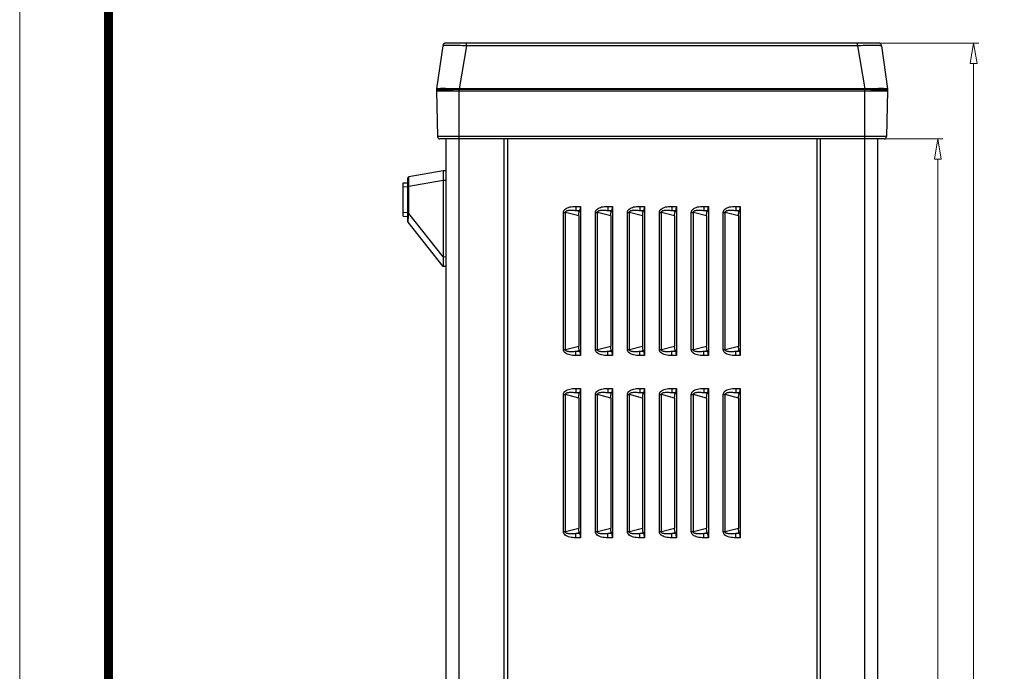
# Model space of a CAD drawing. Units: millimetres. Extents: x 13081 to 14693, y 2111 to 3231.
# Drawn here: x 13081 to 13389, y 2705 to 2909 of the extents above; entities that cross this region are included whole.
import ezdxf

# ---------------------------------------------------------------- set-up
doc = ezdxf.new("R2010")
doc.units = ezdxf.units.MM
doc.layers.add('02___PRT_ALL_AXES', color=7, linetype='Continuous')
doc.layers.add('dim', color=82, linetype='Continuous', lineweight=9)
doc.layers.add('from', color=7, linetype='Continuous', lineweight=13)
doc.styles.add('ROMAND', font='romand.shx', dxfattribs={"width": 0.75, "bigfont": 'gbcbig.shx'})
doc.dimstyles.new('YanXiu', dxfattribs={"dimtxt": 2.5, "dimasz": 2.2, "dimexe": 1, "dimexo": 0, "dimgap": 0.66, "dimtad": 0, "dimzin": 9, "dimdsep": 46, "dimtxsty": 'ROMAND', "dimblk": 'CLOSEDBLANK', "dimcen": 0, "dimclrd": 30, "dimclre": 30, "dimclrt": 7, "dimazin": 2, "dimtfac": 1, "dimtofl": 0, "dimtmove": 0, "dimatfit": 3, "dimldrblk": 'CLOSEDBLANK', "dimfxl": 0, "dimlwd": 5, "dimlwe": 5, "dimarcsym": 0})

# ---------------------------------------------------------------- blocks, each defined once
blk = doc.blocks.new('_ClosedBlank')
at = {"color": 0, "linetype": 'ByBlock', "lineweight": -2}
for p, q in [((-1, 0.167), (0, 0)), ((-1, 0.167), (-1, -0.167)), ((0, 0), (-1, -0.167))]:
    blk.add_line(p, q, dxfattribs=at)
blk = doc.blocks.new('*D18')
at = {"layer": 'Defpoints', "color": 0}
for p in [(13349.25, 2871.74), (13368.06, 2871.74), (13349.25, 2501.74)]:
    blk.add_point(p, dxfattribs=at)
at = {"layer": 'dim', "color": 30, "lineweight": 5}
for p, q in [((13349.25, 2871.74), (13369.66, 2871.74)), ((13368.06, 2865.34), (13368.06, 2696.06)), ((13368.06, 2508.14), (13368.06, 2677.43)), ((13349.25, 2501.74), (13369.66, 2501.74))]:
    blk.add_line(p, q, dxfattribs=at)
at = {"layer": 'dim', "color": 30, "lineweight": 5, "xscale": 6.4, "yscale": 6.4, "zscale": 6.4}
for p, rotation in [((13368.06, 2871.74), 90), ((13368.06, 2501.74), 270)]:
    blk.add_blockref('_ClosedBlank', p, dxfattribs=dict(at, rotation=rotation))
at = {"layer": 'dim', "color": 7, "insert": (13368.06, 2686.74), "char_height": 8, "attachment_point": 5, "rotation": 90, "style": 'ROMAND'}
blk.add_mtext('370', dxfattribs=at)
blk = doc.blocks.new('*D19')
at = {"layer": 'Defpoints', "color": 0}
for p in [(13349.4, 2901.74), (13379.26, 2901.74), (13349.4, 2471.74)]:
    blk.add_point(p, dxfattribs=at)
at = {"layer": 'dim', "color": 30, "lineweight": 5}
for p, q in [((13349.4, 2901.74), (13380.86, 2901.74)), ((13379.26, 2895.34), (13379.26, 2696.06)), ((13379.26, 2478.14), (13379.26, 2677.43)), ((13349.4, 2471.74), (13380.86, 2471.74))]:
    blk.add_line(p, q, dxfattribs=at)
at = {"layer": 'dim', "color": 30, "lineweight": 5, "xscale": 6.4, "yscale": 6.4, "zscale": 6.4}
for p, rotation in [((13379.26, 2901.74), 90), ((13379.26, 2471.74), 270)]:
    blk.add_blockref('_ClosedBlank', p, dxfattribs=dict(at, rotation=rotation))
at = {"layer": 'dim', "color": 7, "insert": (13379.26, 2686.74), "char_height": 8, "attachment_point": 5, "rotation": 90, "style": 'ROMAND'}
blk.add_mtext('430', dxfattribs=at)
blk = doc.blocks.new('*u43')
at = {"layer": 'from'}
blk.add_lwpolyline([(-1790.92, 0), (0, 0), (0, 1244.53), (-1790.92, 1244.53)], close=True, dxfattribs=at)
at = {"layer": 'from', "const_width": 3.09}
blk.add_lwpolyline([(-1760.05, 30.86), (-1760.05, 1213.66), (-30.86, 1213.66), (-30.86, 30.86), (-1760.05, 30.86)], dxfattribs=at)

msp = doc.modelspace()

# ---------------------------------------------------------------- linework, layer by layer
at = {"color": 7, "linetype": 'Continuous'}
for p, q in [((13213.106, 2900.882), (13211.208, 2887.377)), ((13349.401, 2901.743), (13214.097, 2901.743)), ((13217.993, 2900.929), (13217.876, 2900.93)), ((13220.58, 2900.882), (13218.262, 2887.377)), ((13220.58, 2900.882), (13220.58, 2901.743)), ((13342.918, 2900.882), (13220.58, 2900.882)), ((13342.918, 2900.882), (13342.918, 2901.743)), ((13342.918, 2900.882), (13345.235, 2887.377)), ((13350.391, 2900.882), (13352.289, 2887.377)), ((13211.19, 2887.22), (13211.149, 2886.743)), ((13345.249, 2887.22), (13218.249, 2887.22)), ((13218.249, 2871.743), (13218.249, 2887.22)), ((13345.235, 2887.377), (13218.262, 2887.377)), ((13345.249, 2887.22), (13345.235, 2887.377)), ((13345.249, 2871.743), (13345.249, 2887.22)), ((13352.307, 2887.22), (13352.349, 2886.743)), ((13211.149, 2886.743), (13352.349, 2886.743)), ((13211.149, 2886.743), (13211.524, 2872.425)), ((13352.349, 2886.743), (13351.974, 2872.425)), ((13351.974, 2872.425), (13211.524, 2872.425)), ((13351.274, 2871.743), (13212.223, 2871.743)), ((13202.249, 2845.804), (13202.249, 2859.534)), ((13213.249, 2861.726), (13202.497, 2859.83)), ((13214.249, 2861.743), (13213.249, 2861.726)), ((13200.749, 2857.926), (13202.249, 2858.005)), ((13200.749, 2847.56), (13200.749, 2857.926)), ((13200.749, 2856.728), (13202.249, 2856.807)), ((13202.249, 2856.834), (13202.523, 2856.834)), ((13213.249, 2858.726), (13202.523, 2856.834)), ((13202.523, 2848.353), (13202.523, 2856.834)), ((13214.249, 2858.743), (13213.249, 2858.726)), ((13213.249, 2858.726), (13213.249, 2831.76)), ((13200.749, 2848.758), (13202.249, 2848.679)), ((13200.749, 2847.56), (13202.249, 2847.481)), ((13202.249, 2848.353), (13202.523, 2848.353)), ((13213.249, 2834.76), (13202.523, 2848.353)), ((13213.249, 2831.76), (13202.313, 2845.618)), ((13214.249, 2834.743), (13213.249, 2834.76)), ((13214.249, 2831.743), (13213.249, 2831.76))]:
    msp.add_line(p, q, dxfattribs=at)
at = {"color": 3, "linetype": 'Continuous'}
for p, q in [((13214.249, 2501.743), (13214.249, 2871.743)), ((13218.249, 2501.743), (13218.249, 2871.743)), ((13232.249, 2871.743), (13232.249, 2501.743)), ((13330.153, 2871.743), (13330.153, 2501.743)), ((13331.249, 2871.743), (13331.249, 2501.743)), ((13345.249, 2501.743), (13345.249, 2871.743)), ((13349.249, 2501.743), (13349.249, 2871.743)), ((13254.79, 2850.609), (13256.241, 2850.609)), ((13254.79, 2850.609), (13254.79, 2849.31)), ((13256.241, 2850.609), (13256.241, 2803.877)), ((13264.79, 2850.609), (13266.241, 2850.609)), ((13264.79, 2850.609), (13264.79, 2849.31)), ((13266.241, 2850.609), (13266.241, 2803.877)), ((13274.79, 2850.609), (13276.241, 2850.609)), ((13274.79, 2850.609), (13274.79, 2849.31)), ((13276.241, 2850.609), (13276.241, 2803.877)), ((13284.79, 2850.609), (13286.241, 2850.609)), ((13284.79, 2850.609), (13284.79, 2849.31)), ((13286.241, 2850.609), (13286.241, 2803.877)), ((13294.79, 2850.609), (13296.241, 2850.609)), ((13294.79, 2850.609), (13294.79, 2849.31)), ((13296.241, 2850.609), (13296.241, 2803.877)), ((13304.79, 2850.609), (13306.241, 2850.609)), ((13304.79, 2850.609), (13304.79, 2849.31)), ((13306.241, 2850.609), (13306.241, 2803.877)), ((13250.908, 2848.715), (13251.542, 2848.715)), ((13250.908, 2805.771), (13250.908, 2848.715)), ((13255.686, 2847.599), (13251.542, 2848.715)), ((13251.542, 2805.771), (13251.542, 2848.715)), ((13254.79, 2849.31), (13256.04, 2849.31)), ((13255.901, 2849.011), (13254.79, 2849.31)), ((13255.686, 2847.599), (13255.686, 2806.887)), ((13256.04, 2849.31), (13255.901, 2849.011)), ((13260.908, 2848.715), (13261.542, 2848.715)), ((13260.908, 2805.771), (13260.908, 2848.715)), ((13265.686, 2847.599), (13261.542, 2848.715)), ((13261.542, 2805.771), (13261.542, 2848.715)), ((13264.79, 2849.31), (13266.04, 2849.31)), ((13265.901, 2849.011), (13264.79, 2849.31)), ((13265.686, 2847.599), (13265.686, 2806.887)), ((13266.04, 2849.31), (13265.901, 2849.011)), ((13270.908, 2848.715), (13271.542, 2848.715)), ((13270.908, 2805.771), (13270.908, 2848.715)), ((13275.686, 2847.599), (13271.542, 2848.715)), ((13271.542, 2805.771), (13271.542, 2848.715)), ((13275.901, 2849.011), (13274.79, 2849.31)), ((13274.79, 2849.31), (13276.04, 2849.31)), ((13275.686, 2847.599), (13275.686, 2806.887)), ((13276.04, 2849.31), (13275.901, 2849.011)), ((13280.908, 2848.715), (13281.542, 2848.715)), ((13280.908, 2805.771), (13280.908, 2848.715)), ((13285.686, 2847.599), (13281.542, 2848.715)), ((13281.542, 2805.771), (13281.542, 2848.715)), ((13285.901, 2849.011), (13284.79, 2849.31)), ((13284.79, 2849.31), (13286.04, 2849.31)), ((13285.686, 2847.599), (13285.686, 2806.887)), ((13286.04, 2849.31), (13285.901, 2849.011)), ((13290.908, 2848.715), (13291.542, 2848.715)), ((13290.908, 2805.771), (13290.908, 2848.715)), ((13295.686, 2847.599), (13291.542, 2848.715)), ((13291.542, 2805.771), (13291.542, 2848.715)), ((13295.901, 2849.011), (13294.79, 2849.31)), ((13294.79, 2849.31), (13296.04, 2849.31)), ((13295.686, 2847.599), (13295.686, 2806.887)), ((13296.04, 2849.31), (13295.901, 2849.011)), ((13300.908, 2848.715), (13301.542, 2848.715)), ((13300.908, 2805.771), (13300.908, 2848.715)), ((13305.686, 2847.599), (13301.542, 2848.715)), ((13301.542, 2805.771), (13301.542, 2848.715)), ((13305.901, 2849.011), (13304.79, 2849.31)), ((13304.79, 2849.31), (13306.04, 2849.31)), ((13305.686, 2847.599), (13305.686, 2806.887)), ((13306.04, 2849.31), (13305.901, 2849.011)), ((13251.542, 2805.771), (13255.686, 2806.887)), ((13261.542, 2805.771), (13265.686, 2806.887)), ((13271.542, 2805.771), (13275.686, 2806.887)), ((13281.542, 2805.771), (13285.686, 2806.887)), ((13291.542, 2805.771), (13295.686, 2806.887)), ((13301.542, 2805.771), (13305.686, 2806.887)), ((13250.908, 2805.771), (13251.542, 2805.771)), ((13254.79, 2805.176), (13255.901, 2805.475)), ((13256.04, 2805.176), (13254.79, 2805.176)), ((13254.79, 2803.877), (13254.79, 2805.176)), ((13256.241, 2803.877), (13254.79, 2803.877)), ((13256.04, 2805.176), (13255.901, 2805.475)), ((13260.908, 2805.771), (13261.542, 2805.771)), ((13264.79, 2805.176), (13265.901, 2805.475)), ((13266.04, 2805.176), (13264.79, 2805.176)), ((13264.79, 2803.877), (13264.79, 2805.176)), ((13266.241, 2803.877), (13264.79, 2803.877)), ((13266.04, 2805.176), (13265.901, 2805.475)), ((13270.908, 2805.771), (13271.542, 2805.771)), ((13274.79, 2805.176), (13275.901, 2805.475)), ((13276.04, 2805.176), (13274.79, 2805.176)), ((13274.79, 2803.877), (13274.79, 2805.176)), ((13276.241, 2803.877), (13274.79, 2803.877)), ((13276.04, 2805.176), (13275.901, 2805.475)), ((13280.908, 2805.771), (13281.542, 2805.771)), ((13284.79, 2805.176), (13285.901, 2805.475)), ((13286.04, 2805.176), (13284.79, 2805.176)), ((13284.79, 2803.877), (13284.79, 2805.176)), ((13286.241, 2803.877), (13284.79, 2803.877)), ((13286.04, 2805.176), (13285.901, 2805.475)), ((13290.908, 2805.771), (13291.542, 2805.771)), ((13294.79, 2805.176), (13295.901, 2805.475)), ((13296.04, 2805.176), (13294.79, 2805.176)), ((13294.79, 2803.877), (13294.79, 2805.176)), ((13296.241, 2803.877), (13294.79, 2803.877)), ((13296.04, 2805.176), (13295.901, 2805.475)), ((13300.908, 2805.771), (13301.542, 2805.771)), ((13304.79, 2805.176), (13305.901, 2805.475)), ((13306.04, 2805.176), (13304.79, 2805.176)), ((13304.79, 2803.877), (13304.79, 2805.176)), ((13306.241, 2803.877), (13304.79, 2803.877)), ((13306.04, 2805.176), (13305.901, 2805.475)), ((13250.908, 2791.715), (13251.542, 2791.715)), ((13250.908, 2748.771), (13250.908, 2791.715)), ((13255.686, 2790.599), (13251.542, 2791.715)), ((13251.542, 2748.771), (13251.542, 2791.715)), ((13254.79, 2793.609), (13256.241, 2793.609)), ((13254.79, 2793.609), (13254.79, 2792.31)), ((13255.901, 2792.011), (13254.79, 2792.31)), ((13254.79, 2792.31), (13256.04, 2792.31)), ((13256.04, 2792.31), (13255.901, 2792.011)), ((13256.241, 2793.609), (13256.241, 2746.877)), ((13260.908, 2791.715), (13261.542, 2791.715)), ((13260.908, 2748.771), (13260.908, 2791.715)), ((13265.686, 2790.599), (13261.542, 2791.715)), ((13261.542, 2748.771), (13261.542, 2791.715)), ((13264.79, 2793.609), (13266.241, 2793.609)), ((13264.79, 2793.609), (13264.79, 2792.31)), ((13265.901, 2792.011), (13264.79, 2792.31)), ((13264.79, 2792.31), (13266.04, 2792.31)), ((13266.04, 2792.31), (13265.901, 2792.011)), ((13266.241, 2793.609), (13266.241, 2746.877)), ((13270.908, 2791.715), (13271.542, 2791.715)), ((13270.908, 2748.771), (13270.908, 2791.715)), ((13275.686, 2790.599), (13271.542, 2791.715)), ((13271.542, 2748.771), (13271.542, 2791.715)), ((13274.79, 2793.609), (13276.241, 2793.609)), ((13274.79, 2793.609), (13274.79, 2792.31)), ((13275.901, 2792.011), (13274.79, 2792.31)), ((13274.79, 2792.31), (13276.04, 2792.31)), ((13276.04, 2792.31), (13275.901, 2792.011)), ((13276.241, 2793.609), (13276.241, 2746.877)), ((13280.908, 2791.715), (13281.542, 2791.715)), ((13280.908, 2748.771), (13280.908, 2791.715)), ((13285.686, 2790.599), (13281.542, 2791.715)), ((13281.542, 2748.771), (13281.542, 2791.715)), ((13284.79, 2793.609), (13286.241, 2793.609)), ((13284.79, 2793.609), (13284.79, 2792.31)), ((13285.901, 2792.011), (13284.79, 2792.31)), ((13284.79, 2792.31), (13286.04, 2792.31)), ((13286.04, 2792.31), (13285.901, 2792.011)), ((13286.241, 2793.609), (13286.241, 2746.877)), ((13290.908, 2791.715), (13291.542, 2791.715)), ((13290.908, 2748.771), (13290.908, 2791.715)), ((13295.686, 2790.599), (13291.542, 2791.715)), ((13291.542, 2748.771), (13291.542, 2791.715)), ((13294.79, 2793.609), (13296.241, 2793.609)), ((13294.79, 2793.609), (13294.79, 2792.31)), ((13295.901, 2792.011), (13294.79, 2792.31)), ((13294.79, 2792.31), (13296.04, 2792.31)), ((13296.04, 2792.31), (13295.901, 2792.011)), ((13296.241, 2793.609), (13296.241, 2746.877)), ((13300.908, 2791.715), (13301.542, 2791.715)), ((13300.908, 2748.771), (13300.908, 2791.715)), ((13305.686, 2790.599), (13301.542, 2791.715)), ((13301.542, 2748.771), (13301.542, 2791.715)), ((13304.79, 2793.609), (13306.241, 2793.609)), ((13304.79, 2793.609), (13304.79, 2792.31)), ((13305.901, 2792.011), (13304.79, 2792.31)), ((13304.79, 2792.31), (13306.04, 2792.31)), ((13306.04, 2792.31), (13305.901, 2792.011)), ((13306.241, 2793.609), (13306.241, 2746.877)), ((13255.686, 2790.599), (13255.686, 2749.887)), ((13265.686, 2790.599), (13265.686, 2749.887)), ((13275.686, 2790.599), (13275.686, 2749.887)), ((13285.686, 2790.599), (13285.686, 2749.887)), ((13295.686, 2790.599), (13295.686, 2749.887)), ((13305.686, 2790.599), (13305.686, 2749.887)), ((13250.908, 2748.771), (13251.542, 2748.771)), ((13251.542, 2748.771), (13255.686, 2749.887)), ((13254.79, 2748.176), (13255.901, 2748.475)), ((13256.04, 2748.176), (13255.901, 2748.475)), ((13260.908, 2748.771), (13261.542, 2748.771)), ((13261.542, 2748.771), (13265.686, 2749.887)), ((13264.79, 2748.176), (13265.901, 2748.475)), ((13266.04, 2748.176), (13265.901, 2748.475)), ((13270.908, 2748.771), (13271.542, 2748.771)), ((13271.542, 2748.771), (13275.686, 2749.887)), ((13274.79, 2748.176), (13275.901, 2748.475)), ((13276.04, 2748.176), (13275.901, 2748.475)), ((13280.908, 2748.771), (13281.542, 2748.771)), ((13281.542, 2748.771), (13285.686, 2749.887)), ((13284.79, 2748.176), (13285.901, 2748.475)), ((13286.04, 2748.176), (13285.901, 2748.475)), ((13290.908, 2748.771), (13291.542, 2748.771)), ((13291.542, 2748.771), (13295.686, 2749.887)), ((13294.79, 2748.176), (13295.901, 2748.475)), ((13296.04, 2748.176), (13295.901, 2748.475)), ((13300.908, 2748.771), (13301.542, 2748.771)), ((13301.542, 2748.771), (13305.686, 2749.887)), ((13304.79, 2748.176), (13305.901, 2748.475)), ((13306.04, 2748.176), (13305.901, 2748.475)), ((13256.04, 2748.176), (13254.79, 2748.176)), ((13254.79, 2746.877), (13254.79, 2748.176)), ((13256.241, 2746.877), (13254.79, 2746.877)), ((13266.04, 2748.176), (13264.79, 2748.176)), ((13264.79, 2746.877), (13264.79, 2748.176)), ((13266.241, 2746.877), (13264.79, 2746.877)), ((13276.04, 2748.176), (13274.79, 2748.176)), ((13274.79, 2746.877), (13274.79, 2748.176)), ((13276.241, 2746.877), (13274.79, 2746.877)), ((13286.04, 2748.176), (13284.79, 2748.176)), ((13284.79, 2746.877), (13284.79, 2748.176)), ((13286.241, 2746.877), (13284.79, 2746.877)), ((13296.04, 2748.176), (13294.79, 2748.176)), ((13294.79, 2746.877), (13294.79, 2748.176)), ((13296.241, 2746.877), (13294.79, 2746.877)), ((13306.04, 2748.176), (13304.79, 2748.176)), ((13304.79, 2746.877), (13304.79, 2748.176)), ((13306.241, 2746.877), (13304.79, 2746.877))]:
    msp.add_line(p, q, dxfattribs=at)
at = {"color": 7, "linetype": 'Continuous'}
for centre, radius, start, end in [((13214.097, 2900.743), 1, 90, 172), ((13213.922, 2603.708), 297.248, 88.71655, 89.21522), ((13349.468, 2609.453), 291.503, 90.83068, 91.2876), ((13349.366, 2619.081), 281.875, 90.60942, 90.83827), ((13349.401, 2900.743), 1, 7.99985, 90), ((13214.179, 2886.959), 3, 171.99195, 175), ((13244.996, 2885.006), 26.839, 174.93127, 175.26653), ((13349.318, 2886.959), 3, 5, 8.00805), ((13212.223, 2872.443), 0.7, 181.5, 270), ((13351.274, 2872.443), 0.7, 270, 358.5), ((13202.549, 2859.534), 0.3, 100, 180), ((13202.549, 2845.804), 0.3, 180, 218.27746)]:
    msp.add_arc(centre, radius, start, end, dxfattribs=at)
for points, start_tangent, end_tangent in [([(13217.876, 2900.93), (13216.818, 2900.942), (13215.951, 2900.948), (13215.227, 2900.95), (13214.59, 2900.948), (13214.003, 2900.94), (13213.514, 2900.926), (13213.205, 2900.906), (13213.106, 2900.882)], (-0.9999116, 0.0133001), (-0.1394669, -0.9902267)), ([(13350.391, 2900.882), (13350.24, 2900.911), (13349.865, 2900.931), (13349.342, 2900.943), (13348.74, 2900.949), (13348.077, 2900.95), (13347.314, 2900.947), (13346.368, 2900.939)], (-0.1390432, 0.9902863), (-0.9999439, -0.0105933)), ([(13211.311, 2887.139), (13211.19, 2887.22)], (-0.9938132, 0.1110648), (0.0787451, 0.9968948)), ([(13218.262, 2887.377), (13216.443, 2887.398), (13214.755, 2887.436), (13213.285, 2887.477), (13212.152, 2887.438), (13211.451, 2887.4), (13211.208, 2887.377)], (-0.9987456, 0.0500719), (-0.1395689, -0.9902124)), ([(13212.114, 2887.103), (13211.416, 2887.133), (13211.311, 2887.139)], (-0.9997364, 0.0229598), (-0.9938132, 0.1110648)), ([(13214.153, 2887.11), (13213.246, 2887.117), (13212.114, 2887.103)], (-0.9998247, 0.018721), (-0.9997364, 0.0229598)), ([(13218.249, 2887.22), (13216.435, 2887.13), (13214.724, 2887.101), (13214.153, 2887.11)], (-0.9995916, -0.0285771), (-0.9998247, 0.018721)), ([(13352.043, 2887.399), (13351.333, 2887.439), (13350.199, 2887.477), (13348.725, 2887.435), (13347.04, 2887.399), (13345.235, 2887.377)], (-0.9802335, -0.1978442), (-0.998942, -0.0459878)), ([(13349.344, 2887.11), (13348.757, 2887.1), (13347.046, 2887.132), (13345.249, 2887.22)], (-0.9998243, -0.0187434), (-0.9995407, 0.0303037)), ([(13351.371, 2887.103), (13350.236, 2887.117), (13349.344, 2887.11)], (-0.9998026, -0.0198675), (-0.9998243, -0.0187434)), ([(13352.078, 2887.131), (13351.371, 2887.103)], (-0.9994346, -0.0336221), (-0.9998026, -0.0198675)), ([(13352.289, 2887.377), (13352.043, 2887.399)], (-0.1373737, 0.9905193), (-0.9802335, -0.1978442)), ([(13352.307, 2887.22), (13352.078, 2887.131)], (0.0780114, -0.9969525), (-0.9994346, -0.0336221)), ([(13202.523, 2856.834), (13202.52, 2856.99), (13202.517, 2857.16), (13202.514, 2857.345), (13202.511, 2857.546), (13202.508, 2857.763), (13202.505, 2857.995), (13202.502, 2858.24), (13202.499, 2858.504), (13202.496, 2858.778), (13202.493, 2859.045), (13202.492, 2859.284), (13202.491, 2859.481), (13202.491, 2859.63), (13202.492, 2859.729), (13202.493, 2859.789), (13202.495, 2859.82), (13202.497, 2859.83)], (-0.0178085, 0.9998414), (0.9849405, 0.1728939)), ([(13213.249, 2861.726), (13213.247, 2861.669), (13213.249, 2861.499), (13213.247, 2861.223), (13213.249, 2860.849), (13213.249, 2860.393), (13213.249, 2859.876), (13213.249, 2859.31), (13213.249, 2858.726)], (-0.0418738, -0.9991229), (0, -1)), ([(13202.313, 2845.618), (13202.313, 2845.629), (13202.313, 2845.664), (13202.315, 2845.73), (13202.318, 2845.837), (13202.322, 2845.989), (13202.329, 2846.185), (13202.339, 2846.414), (13202.351, 2846.654), (13202.365, 2846.886), (13202.381, 2847.111), (13202.398, 2847.326), (13202.418, 2847.529), (13202.438, 2847.72), (13202.459, 2847.898), (13202.481, 2848.063), (13202.502, 2848.214), (13202.523, 2848.353)], (-0.6202226, 0.7844259), (0.1504581, 0.9886164))]:
    msp.add_spline(points, degree=3, dxfattribs=dict(at, start_tangent=start_tangent, end_tangent=end_tangent))
at = {"color": 3, "linetype": 'Continuous'}
for points, start_tangent, end_tangent in [([(13250.908, 2848.715), (13251.04, 2849.278), (13251.442, 2849.772), (13252.069, 2850.15), (13252.854, 2850.408), (13253.765, 2850.559), (13254.79, 2850.609)], (-0.0002924, 1), (1, 0.0000164)), ([(13256.148, 2849.65), (13256.188, 2849.865), (13256.228, 2850.225), (13256.241, 2850.609)], (0.2180393, 0.97594), (0, 1)), ([(13260.908, 2848.715), (13261.04, 2849.278), (13261.442, 2849.772), (13262.069, 2850.15), (13262.854, 2850.408), (13263.765, 2850.559), (13264.79, 2850.609)], (-0.0002924, 1), (1, 0.0000164)), ([(13266.148, 2849.65), (13266.188, 2849.865), (13266.228, 2850.225), (13266.241, 2850.609)], (0.2180393, 0.97594), (0, 1)), ([(13270.908, 2848.715), (13271.04, 2849.278), (13271.442, 2849.772), (13272.069, 2850.15), (13272.854, 2850.408), (13273.765, 2850.559), (13274.79, 2850.609)], (-0.0002924, 1), (1, 0.0000164)), ([(13276.148, 2849.65), (13276.188, 2849.865), (13276.228, 2850.225), (13276.241, 2850.609)], (0.2180393, 0.97594), (0, 1)), ([(13280.908, 2848.715), (13281.04, 2849.278), (13281.442, 2849.772), (13282.069, 2850.15), (13282.854, 2850.408), (13283.765, 2850.559), (13284.79, 2850.609)], (-0.0002924, 1), (1, 0.0000164)), ([(13286.148, 2849.65), (13286.188, 2849.865), (13286.228, 2850.225), (13286.241, 2850.609)], (0.2180393, 0.97594), (0, 1)), ([(13290.908, 2848.715), (13291.04, 2849.278), (13291.442, 2849.772), (13292.069, 2850.15), (13292.854, 2850.408), (13293.765, 2850.559), (13294.79, 2850.609)], (-0.0002924, 1), (1, 0.0000164)), ([(13296.148, 2849.65), (13296.188, 2849.865), (13296.228, 2850.225), (13296.241, 2850.609)], (0.2180393, 0.97594), (0, 1)), ([(13300.908, 2848.715), (13301.04, 2849.278), (13301.442, 2849.772), (13302.069, 2850.15), (13302.854, 2850.408), (13303.765, 2850.559), (13304.79, 2850.609)], (-0.0002924, 1), (1, 0.0000164)), ([(13306.148, 2849.65), (13306.188, 2849.865), (13306.228, 2850.225), (13306.241, 2850.609)], (0.2180393, 0.97594), (0, 1)), ([(13251.542, 2848.715), (13251.554, 2848.908), (13251.664, 2849.07), (13251.877, 2849.205), (13252.179, 2849.304), (13252.557, 2849.37), (13253.007, 2849.403), (13253.539, 2849.405), (13254.153, 2849.373), (13254.79, 2849.31)], (-0.1935748, 0.9810855), (0.9931609, -0.1167537)), ([(13255.686, 2847.599), (13255.7, 2848.018), (13255.744, 2848.414), (13255.787, 2848.649)], (0, 1), (0.2168815, 0.9761979)), ([(13255.787, 2848.649), (13255.812, 2848.755), (13255.901, 2849.011)], (0.2168815, 0.9761979), (0.4209739, 0.9070727)), ([(13256.04, 2849.31), (13256.124, 2849.552), (13256.148, 2849.65)], (0.4209739, 0.9070727), (0.2180393, 0.97594)), ([(13261.542, 2848.715), (13261.554, 2848.908), (13261.664, 2849.07), (13261.877, 2849.205), (13262.179, 2849.304), (13262.557, 2849.37), (13263.007, 2849.403), (13263.539, 2849.405), (13264.153, 2849.373), (13264.79, 2849.31)], (-0.1935748, 0.9810855), (0.9931609, -0.1167537)), ([(13265.686, 2847.599), (13265.7, 2848.018), (13265.744, 2848.414), (13265.787, 2848.649)], (0, 1), (0.2168815, 0.9761979)), ([(13265.787, 2848.649), (13265.812, 2848.755), (13265.901, 2849.011)], (0.2168815, 0.9761979), (0.4209739, 0.9070727)), ([(13266.04, 2849.31), (13266.124, 2849.552), (13266.148, 2849.65)], (0.4209739, 0.9070727), (0.2180393, 0.97594)), ([(13271.542, 2848.715), (13271.554, 2848.908), (13271.664, 2849.07), (13271.877, 2849.205), (13272.179, 2849.304), (13272.557, 2849.37), (13273.007, 2849.403), (13273.539, 2849.405), (13274.153, 2849.373), (13274.79, 2849.31)], (-0.1935748, 0.9810855), (0.9931609, -0.1167537)), ([(13275.686, 2847.599), (13275.7, 2848.018), (13275.744, 2848.414), (13275.787, 2848.649)], (0, 1), (0.2168815, 0.9761979)), ([(13275.787, 2848.649), (13275.812, 2848.755), (13275.901, 2849.011)], (0.2168815, 0.9761979), (0.4209739, 0.9070727)), ([(13276.04, 2849.31), (13276.124, 2849.552), (13276.148, 2849.65)], (0.4209739, 0.9070727), (0.2180393, 0.97594)), ([(13281.542, 2848.715), (13281.554, 2848.908), (13281.664, 2849.07), (13281.877, 2849.205), (13282.179, 2849.304), (13282.557, 2849.37), (13283.007, 2849.403), (13283.539, 2849.405), (13284.153, 2849.373), (13284.79, 2849.31)], (-0.1935748, 0.9810855), (0.9931609, -0.1167537)), ([(13285.686, 2847.599), (13285.7, 2848.018), (13285.744, 2848.414), (13285.787, 2848.649)], (0, 1), (0.2168815, 0.9761979)), ([(13285.787, 2848.649), (13285.812, 2848.755), (13285.901, 2849.011)], (0.2168815, 0.9761979), (0.4209739, 0.9070727)), ([(13286.04, 2849.31), (13286.124, 2849.552), (13286.148, 2849.65)], (0.4209739, 0.9070727), (0.2180393, 0.97594)), ([(13291.542, 2848.715), (13291.554, 2848.908), (13291.664, 2849.07), (13291.877, 2849.205), (13292.179, 2849.304), (13292.557, 2849.37), (13293.007, 2849.403), (13293.539, 2849.405), (13294.153, 2849.373), (13294.79, 2849.31)], (-0.1935748, 0.9810855), (0.9931609, -0.1167537)), ([(13295.686, 2847.599), (13295.7, 2848.018), (13295.744, 2848.414), (13295.787, 2848.649)], (0, 1), (0.2168815, 0.9761979)), ([(13295.787, 2848.649), (13295.812, 2848.755), (13295.901, 2849.011)], (0.2168815, 0.9761979), (0.4209739, 0.9070727)), ([(13296.04, 2849.31), (13296.124, 2849.552), (13296.148, 2849.65)], (0.4209739, 0.9070727), (0.2180393, 0.97594)), ([(13301.542, 2848.715), (13301.554, 2848.908), (13301.664, 2849.07), (13301.877, 2849.205), (13302.179, 2849.304), (13302.557, 2849.37), (13303.007, 2849.403), (13303.539, 2849.405), (13304.153, 2849.373), (13304.79, 2849.31)], (-0.1935748, 0.9810855), (0.9931609, -0.1167537)), ([(13305.686, 2847.599), (13305.7, 2848.018), (13305.744, 2848.414), (13305.787, 2848.649)], (0, 1), (0.2168815, 0.9761979)), ([(13305.787, 2848.649), (13305.812, 2848.755), (13305.901, 2849.011)], (0.2168815, 0.9761979), (0.4209739, 0.9070727)), ([(13306.04, 2849.31), (13306.124, 2849.552), (13306.148, 2849.65)], (0.4209739, 0.9070727), (0.2180393, 0.97594)), ([(13255.787, 2805.837), (13255.744, 2806.072), (13255.7, 2806.468), (13255.686, 2806.887)], (-0.2168815, 0.9761979), (0, 1)), ([(13265.787, 2805.837), (13265.744, 2806.072), (13265.7, 2806.468), (13265.686, 2806.887)], (-0.2168815, 0.9761979), (0, 1)), ([(13275.787, 2805.837), (13275.744, 2806.072), (13275.7, 2806.468), (13275.686, 2806.887)], (-0.2168815, 0.9761979), (0, 1)), ([(13285.787, 2805.837), (13285.744, 2806.072), (13285.7, 2806.468), (13285.686, 2806.887)], (-0.2168815, 0.9761979), (0, 1)), ([(13295.787, 2805.837), (13295.744, 2806.072), (13295.7, 2806.468), (13295.686, 2806.887)], (-0.2168815, 0.9761979), (0, 1)), ([(13305.787, 2805.837), (13305.744, 2806.072), (13305.7, 2806.468), (13305.686, 2806.887)], (-0.2168815, 0.9761979), (0, 1)), ([(13254.79, 2803.877), (13253.766, 2803.927), (13252.854, 2804.078), (13252.069, 2804.336), (13251.442, 2804.715), (13251.039, 2805.21), (13250.908, 2805.771)], (-1, -0.0000082), (0.0001652, 1)), ([(13254.79, 2805.176), (13254.129, 2805.112), (13253.499, 2805.08), (13252.957, 2805.085), (13252.51, 2805.122), (13252.143, 2805.191), (13251.854, 2805.292), (13251.653, 2805.426), (13251.551, 2805.586), (13251.542, 2805.771)], (-0.9931607, -0.1167555), (0.193432, 0.9811137)), ([(13255.901, 2805.475), (13255.812, 2805.731), (13255.787, 2805.837)], (-0.4209739, 0.9070727), (-0.2168815, 0.9761979)), ([(13256.148, 2804.836), (13256.124, 2804.934), (13256.04, 2805.176)], (-0.2180393, 0.97594), (-0.4209739, 0.9070727)), ([(13256.241, 2803.877), (13256.228, 2804.261), (13256.188, 2804.621), (13256.148, 2804.836)], (0, 1), (-0.2180393, 0.97594)), ([(13264.79, 2803.877), (13263.766, 2803.927), (13262.854, 2804.078), (13262.069, 2804.336), (13261.442, 2804.715), (13261.039, 2805.21), (13260.908, 2805.771)], (-1, -0.0000082), (0.0001652, 1)), ([(13264.79, 2805.176), (13264.129, 2805.112), (13263.499, 2805.08), (13262.957, 2805.085), (13262.51, 2805.122), (13262.143, 2805.191), (13261.854, 2805.292), (13261.653, 2805.426), (13261.551, 2805.586), (13261.542, 2805.771)], (-0.9931607, -0.1167555), (0.193432, 0.9811137)), ([(13265.901, 2805.475), (13265.812, 2805.731), (13265.787, 2805.837)], (-0.4209739, 0.9070727), (-0.2168815, 0.9761979)), ([(13266.148, 2804.836), (13266.124, 2804.934), (13266.04, 2805.176)], (-0.2180393, 0.97594), (-0.4209739, 0.9070727)), ([(13266.241, 2803.877), (13266.228, 2804.261), (13266.188, 2804.621), (13266.148, 2804.836)], (0, 1), (-0.2180393, 0.97594)), ([(13274.79, 2803.877), (13273.766, 2803.927), (13272.854, 2804.078), (13272.069, 2804.336), (13271.442, 2804.715), (13271.039, 2805.21), (13270.908, 2805.771)], (-1, -0.0000082), (0.0001652, 1)), ([(13274.79, 2805.176), (13274.129, 2805.112), (13273.499, 2805.08), (13272.957, 2805.085), (13272.51, 2805.122), (13272.143, 2805.191), (13271.854, 2805.292), (13271.653, 2805.426), (13271.551, 2805.586), (13271.542, 2805.771)], (-0.9931607, -0.1167555), (0.193432, 0.9811137)), ([(13275.901, 2805.475), (13275.812, 2805.731), (13275.787, 2805.837)], (-0.4209739, 0.9070727), (-0.2168815, 0.9761979)), ([(13276.148, 2804.836), (13276.124, 2804.934), (13276.04, 2805.176)], (-0.2180393, 0.97594), (-0.4209739, 0.9070727)), ([(13276.241, 2803.877), (13276.228, 2804.261), (13276.188, 2804.621), (13276.148, 2804.836)], (0, 1), (-0.2180393, 0.97594)), ([(13284.79, 2803.877), (13283.766, 2803.927), (13282.854, 2804.078), (13282.069, 2804.336), (13281.442, 2804.715), (13281.039, 2805.21), (13280.908, 2805.771)], (-1, -0.0000082), (0.0001652, 1)), ([(13284.79, 2805.176), (13284.129, 2805.112), (13283.499, 2805.08), (13282.957, 2805.085), (13282.51, 2805.122), (13282.143, 2805.191), (13281.854, 2805.292), (13281.653, 2805.426), (13281.551, 2805.586), (13281.542, 2805.771)], (-0.9931607, -0.1167555), (0.193432, 0.9811137)), ([(13285.901, 2805.475), (13285.812, 2805.731), (13285.787, 2805.837)], (-0.4209739, 0.9070727), (-0.2168815, 0.9761979)), ([(13286.148, 2804.836), (13286.124, 2804.934), (13286.04, 2805.176)], (-0.2180393, 0.97594), (-0.4209739, 0.9070727)), ([(13286.241, 2803.877), (13286.228, 2804.261), (13286.188, 2804.621), (13286.148, 2804.836)], (0, 1), (-0.2180393, 0.97594)), ([(13294.79, 2803.877), (13293.766, 2803.927), (13292.854, 2804.078), (13292.069, 2804.336), (13291.442, 2804.715), (13291.039, 2805.21), (13290.908, 2805.771)], (-1, -0.0000082), (0.0001652, 1)), ([(13294.79, 2805.176), (13294.129, 2805.112), (13293.499, 2805.08), (13292.957, 2805.085), (13292.51, 2805.122), (13292.143, 2805.191), (13291.854, 2805.292), (13291.653, 2805.426), (13291.551, 2805.586), (13291.542, 2805.771)], (-0.9931607, -0.1167555), (0.193432, 0.9811137)), ([(13295.901, 2805.475), (13295.812, 2805.731), (13295.787, 2805.837)], (-0.4209739, 0.9070727), (-0.2168815, 0.9761979)), ([(13296.148, 2804.836), (13296.124, 2804.934), (13296.04, 2805.176)], (-0.2180393, 0.97594), (-0.4209739, 0.9070727)), ([(13296.241, 2803.877), (13296.228, 2804.261), (13296.188, 2804.621), (13296.148, 2804.836)], (0, 1), (-0.2180393, 0.97594)), ([(13304.79, 2803.877), (13303.766, 2803.927), (13302.854, 2804.078), (13302.069, 2804.336), (13301.442, 2804.715), (13301.039, 2805.21), (13300.908, 2805.771)], (-1, -0.0000082), (0.0001652, 1)), ([(13304.79, 2805.176), (13304.129, 2805.112), (13303.499, 2805.08), (13302.957, 2805.085), (13302.51, 2805.122), (13302.143, 2805.191), (13301.854, 2805.292), (13301.653, 2805.426), (13301.551, 2805.586), (13301.542, 2805.771)], (-0.9931607, -0.1167555), (0.193432, 0.9811137)), ([(13305.901, 2805.475), (13305.812, 2805.731), (13305.787, 2805.837)], (-0.4209739, 0.9070727), (-0.2168815, 0.9761979)), ([(13306.148, 2804.836), (13306.124, 2804.934), (13306.04, 2805.176)], (-0.2180393, 0.97594), (-0.4209739, 0.9070727)), ([(13306.241, 2803.877), (13306.228, 2804.261), (13306.188, 2804.621), (13306.148, 2804.836)], (0, 1), (-0.2180393, 0.97594)), ([(13250.908, 2791.715), (13251.04, 2792.278), (13251.442, 2792.772), (13252.069, 2793.15), (13252.854, 2793.408), (13253.765, 2793.559), (13254.79, 2793.609)], (-0.0002924, 1), (1, 0.0000164)), ([(13251.542, 2791.715), (13251.554, 2791.908), (13251.664, 2792.07), (13251.877, 2792.205), (13252.179, 2792.304), (13252.557, 2792.37), (13253.007, 2792.403), (13253.539, 2792.405), (13254.153, 2792.373), (13254.79, 2792.31)], (-0.1935748, 0.9810855), (0.9931609, -0.1167537)), ([(13255.686, 2790.599), (13255.7, 2791.018), (13255.744, 2791.414), (13255.787, 2791.649)], (0, 1), (0.2168815, 0.9761979)), ([(13255.787, 2791.649), (13255.812, 2791.755), (13255.901, 2792.011)], (0.2168815, 0.9761979), (0.4209739, 0.9070727)), ([(13256.04, 2792.31), (13256.124, 2792.552), (13256.148, 2792.65)], (0.4209739, 0.9070727), (0.2180393, 0.97594)), ([(13256.148, 2792.65), (13256.188, 2792.865), (13256.228, 2793.225), (13256.241, 2793.609)], (0.2180393, 0.97594), (0, 1)), ([(13260.908, 2791.715), (13261.04, 2792.278), (13261.442, 2792.772), (13262.069, 2793.15), (13262.854, 2793.408), (13263.765, 2793.559), (13264.79, 2793.609)], (-0.0002924, 1), (1, 0.0000164)), ([(13261.542, 2791.715), (13261.554, 2791.908), (13261.664, 2792.07), (13261.877, 2792.205), (13262.179, 2792.304), (13262.557, 2792.37), (13263.007, 2792.403), (13263.539, 2792.405), (13264.153, 2792.373), (13264.79, 2792.31)], (-0.1935748, 0.9810855), (0.9931609, -0.1167537)), ([(13265.686, 2790.599), (13265.7, 2791.018), (13265.744, 2791.414), (13265.787, 2791.649)], (0, 1), (0.2168815, 0.9761979)), ([(13265.787, 2791.649), (13265.812, 2791.755), (13265.901, 2792.011)], (0.2168815, 0.9761979), (0.4209739, 0.9070727)), ([(13266.04, 2792.31), (13266.124, 2792.552), (13266.148, 2792.65)], (0.4209739, 0.9070727), (0.2180393, 0.97594)), ([(13266.148, 2792.65), (13266.188, 2792.865), (13266.228, 2793.225), (13266.241, 2793.609)], (0.2180393, 0.97594), (0, 1)), ([(13270.908, 2791.715), (13271.04, 2792.278), (13271.442, 2792.772), (13272.069, 2793.15), (13272.854, 2793.408), (13273.765, 2793.559), (13274.79, 2793.609)], (-0.0002924, 1), (1, 0.0000164)), ([(13271.542, 2791.715), (13271.554, 2791.908), (13271.664, 2792.07), (13271.877, 2792.205), (13272.179, 2792.304), (13272.557, 2792.37), (13273.007, 2792.403), (13273.539, 2792.405), (13274.153, 2792.373), (13274.79, 2792.31)], (-0.1935748, 0.9810855), (0.9931609, -0.1167537)), ([(13275.686, 2790.599), (13275.7, 2791.018), (13275.744, 2791.414), (13275.787, 2791.649)], (0, 1), (0.2168815, 0.9761979)), ([(13275.787, 2791.649), (13275.812, 2791.755), (13275.901, 2792.011)], (0.2168815, 0.9761979), (0.4209739, 0.9070727)), ([(13276.04, 2792.31), (13276.124, 2792.552), (13276.148, 2792.65)], (0.4209739, 0.9070727), (0.2180393, 0.97594)), ([(13276.148, 2792.65), (13276.188, 2792.865), (13276.228, 2793.225), (13276.241, 2793.609)], (0.2180393, 0.97594), (0, 1)), ([(13280.908, 2791.715), (13281.04, 2792.278), (13281.442, 2792.772), (13282.069, 2793.15), (13282.854, 2793.408), (13283.765, 2793.559), (13284.79, 2793.609)], (-0.0002924, 1), (1, 0.0000164)), ([(13281.542, 2791.715), (13281.554, 2791.908), (13281.664, 2792.07), (13281.877, 2792.205), (13282.179, 2792.304), (13282.557, 2792.37), (13283.007, 2792.403), (13283.539, 2792.405), (13284.153, 2792.373), (13284.79, 2792.31)], (-0.1935748, 0.9810855), (0.9931609, -0.1167537)), ([(13285.686, 2790.599), (13285.7, 2791.018), (13285.744, 2791.414), (13285.787, 2791.649)], (0, 1), (0.2168815, 0.9761979)), ([(13285.787, 2791.649), (13285.812, 2791.755), (13285.901, 2792.011)], (0.2168815, 0.9761979), (0.4209739, 0.9070727)), ([(13286.04, 2792.31), (13286.124, 2792.552), (13286.148, 2792.65)], (0.4209739, 0.9070727), (0.2180393, 0.97594)), ([(13286.148, 2792.65), (13286.188, 2792.865), (13286.228, 2793.225), (13286.241, 2793.609)], (0.2180393, 0.97594), (0, 1)), ([(13290.908, 2791.715), (13291.04, 2792.278), (13291.442, 2792.772), (13292.069, 2793.15), (13292.854, 2793.408), (13293.765, 2793.559), (13294.79, 2793.609)], (-0.0002924, 1), (1, 0.0000164)), ([(13291.542, 2791.715), (13291.554, 2791.908), (13291.664, 2792.07), (13291.877, 2792.205), (13292.179, 2792.304), (13292.557, 2792.37), (13293.007, 2792.403), (13293.539, 2792.405), (13294.153, 2792.373), (13294.79, 2792.31)], (-0.1935748, 0.9810855), (0.9931609, -0.1167537)), ([(13295.686, 2790.599), (13295.7, 2791.018), (13295.744, 2791.414), (13295.787, 2791.649)], (0, 1), (0.2168815, 0.9761979)), ([(13295.787, 2791.649), (13295.812, 2791.755), (13295.901, 2792.011)], (0.2168815, 0.9761979), (0.4209739, 0.9070727)), ([(13296.04, 2792.31), (13296.124, 2792.552), (13296.148, 2792.65)], (0.4209739, 0.9070727), (0.2180393, 0.97594)), ([(13296.148, 2792.65), (13296.188, 2792.865), (13296.228, 2793.225), (13296.241, 2793.609)], (0.2180393, 0.97594), (0, 1)), ([(13300.908, 2791.715), (13301.04, 2792.278), (13301.442, 2792.772), (13302.069, 2793.15), (13302.854, 2793.408), (13303.765, 2793.559), (13304.79, 2793.609)], (-0.0002924, 1), (1, 0.0000164)), ([(13301.542, 2791.715), (13301.554, 2791.908), (13301.664, 2792.07), (13301.877, 2792.205), (13302.179, 2792.304), (13302.557, 2792.37), (13303.007, 2792.403), (13303.539, 2792.405), (13304.153, 2792.373), (13304.79, 2792.31)], (-0.1935748, 0.9810855), (0.9931609, -0.1167537)), ([(13305.686, 2790.599), (13305.7, 2791.018), (13305.744, 2791.414), (13305.787, 2791.649)], (0, 1), (0.2168815, 0.9761979)), ([(13305.787, 2791.649), (13305.812, 2791.755), (13305.901, 2792.011)], (0.2168815, 0.9761979), (0.4209739, 0.9070727)), ([(13306.04, 2792.31), (13306.124, 2792.552), (13306.148, 2792.65)], (0.4209739, 0.9070727), (0.2180393, 0.97594)), ([(13306.148, 2792.65), (13306.188, 2792.865), (13306.228, 2793.225), (13306.241, 2793.609)], (0.2180393, 0.97594), (0, 1)), ([(13254.79, 2746.877), (13253.766, 2746.927), (13252.854, 2747.078), (13252.069, 2747.336), (13251.442, 2747.715), (13251.039, 2748.21), (13250.908, 2748.771)], (-1, -0.0000082), (0.0001652, 1)), ([(13254.79, 2748.176), (13254.129, 2748.112), (13253.499, 2748.08), (13252.957, 2748.085), (13252.51, 2748.122), (13252.143, 2748.191), (13251.854, 2748.292), (13251.653, 2748.426), (13251.551, 2748.586), (13251.542, 2748.771)], (-0.9931607, -0.1167555), (0.193432, 0.9811137)), ([(13255.787, 2748.837), (13255.744, 2749.072), (13255.7, 2749.468), (13255.686, 2749.887)], (-0.2168815, 0.9761979), (0, 1)), ([(13255.901, 2748.475), (13255.812, 2748.731), (13255.787, 2748.837)], (-0.4209739, 0.9070727), (-0.2168815, 0.9761979)), ([(13264.79, 2746.877), (13263.766, 2746.927), (13262.854, 2747.078), (13262.069, 2747.336), (13261.442, 2747.715), (13261.039, 2748.21), (13260.908, 2748.771)], (-1, -0.0000082), (0.0001652, 1)), ([(13264.79, 2748.176), (13264.129, 2748.112), (13263.499, 2748.08), (13262.957, 2748.085), (13262.51, 2748.122), (13262.143, 2748.191), (13261.854, 2748.292), (13261.653, 2748.426), (13261.551, 2748.586), (13261.542, 2748.771)], (-0.9931607, -0.1167555), (0.193432, 0.9811137)), ([(13265.787, 2748.837), (13265.744, 2749.072), (13265.7, 2749.468), (13265.686, 2749.887)], (-0.2168815, 0.9761979), (0, 1)), ([(13265.901, 2748.475), (13265.812, 2748.731), (13265.787, 2748.837)], (-0.4209739, 0.9070727), (-0.2168815, 0.9761979)), ([(13274.79, 2746.877), (13273.766, 2746.927), (13272.854, 2747.078), (13272.069, 2747.336), (13271.442, 2747.715), (13271.039, 2748.21), (13270.908, 2748.771)], (-1, -0.0000082), (0.0001652, 1)), ([(13274.79, 2748.176), (13274.129, 2748.112), (13273.499, 2748.08), (13272.957, 2748.085), (13272.51, 2748.122), (13272.143, 2748.191), (13271.854, 2748.292), (13271.653, 2748.426), (13271.551, 2748.586), (13271.542, 2748.771)], (-0.9931607, -0.1167555), (0.193432, 0.9811137)), ([(13275.787, 2748.837), (13275.744, 2749.072), (13275.7, 2749.468), (13275.686, 2749.887)], (-0.2168815, 0.9761979), (0, 1)), ([(13275.901, 2748.475), (13275.812, 2748.731), (13275.787, 2748.837)], (-0.4209739, 0.9070727), (-0.2168815, 0.9761979)), ([(13284.79, 2746.877), (13283.766, 2746.927), (13282.854, 2747.078), (13282.069, 2747.336), (13281.442, 2747.715), (13281.039, 2748.21), (13280.908, 2748.771)], (-1, -0.0000082), (0.0001652, 1)), ([(13284.79, 2748.176), (13284.129, 2748.112), (13283.499, 2748.08), (13282.957, 2748.085), (13282.51, 2748.122), (13282.143, 2748.191), (13281.854, 2748.292), (13281.653, 2748.426), (13281.551, 2748.586), (13281.542, 2748.771)], (-0.9931607, -0.1167555), (0.193432, 0.9811137)), ([(13285.787, 2748.837), (13285.744, 2749.072), (13285.7, 2749.468), (13285.686, 2749.887)], (-0.2168815, 0.9761979), (0, 1)), ([(13285.901, 2748.475), (13285.812, 2748.731), (13285.787, 2748.837)], (-0.4209739, 0.9070727), (-0.2168815, 0.9761979)), ([(13294.79, 2746.877), (13293.766, 2746.927), (13292.854, 2747.078), (13292.069, 2747.336), (13291.442, 2747.715), (13291.039, 2748.21), (13290.908, 2748.771)], (-1, -0.0000082), (0.0001652, 1)), ([(13294.79, 2748.176), (13294.129, 2748.112), (13293.499, 2748.08), (13292.957, 2748.085), (13292.51, 2748.122), (13292.143, 2748.191), (13291.854, 2748.292), (13291.653, 2748.426), (13291.551, 2748.586), (13291.542, 2748.771)], (-0.9931607, -0.1167555), (0.193432, 0.9811137)), ([(13295.787, 2748.837), (13295.744, 2749.072), (13295.7, 2749.468), (13295.686, 2749.887)], (-0.2168815, 0.9761979), (0, 1)), ([(13295.901, 2748.475), (13295.812, 2748.731), (13295.787, 2748.837)], (-0.4209739, 0.9070727), (-0.2168815, 0.9761979)), ([(13304.79, 2746.877), (13303.766, 2746.927), (13302.854, 2747.078), (13302.069, 2747.336), (13301.442, 2747.715), (13301.039, 2748.21), (13300.908, 2748.771)], (-1, -0.0000082), (0.0001652, 1)), ([(13304.79, 2748.176), (13304.129, 2748.112), (13303.499, 2748.08), (13302.957, 2748.085), (13302.51, 2748.122), (13302.143, 2748.191), (13301.854, 2748.292), (13301.653, 2748.426), (13301.551, 2748.586), (13301.542, 2748.771)], (-0.9931607, -0.1167555), (0.193432, 0.9811137)), ([(13305.787, 2748.837), (13305.744, 2749.072), (13305.7, 2749.468), (13305.686, 2749.887)], (-0.2168815, 0.9761979), (0, 1)), ([(13305.901, 2748.475), (13305.812, 2748.731), (13305.787, 2748.837)], (-0.4209739, 0.9070727), (-0.2168815, 0.9761979)), ([(13256.148, 2747.836), (13256.124, 2747.934), (13256.04, 2748.176)], (-0.2180393, 0.97594), (-0.4209739, 0.9070727)), ([(13256.241, 2746.877), (13256.228, 2747.261), (13256.188, 2747.621), (13256.148, 2747.836)], (0, 1), (-0.2180393, 0.97594)), ([(13266.148, 2747.836), (13266.124, 2747.934), (13266.04, 2748.176)], (-0.2180393, 0.97594), (-0.4209739, 0.9070727)), ([(13266.241, 2746.877), (13266.228, 2747.261), (13266.188, 2747.621), (13266.148, 2747.836)], (0, 1), (-0.2180393, 0.97594)), ([(13276.148, 2747.836), (13276.124, 2747.934), (13276.04, 2748.176)], (-0.2180393, 0.97594), (-0.4209739, 0.9070727)), ([(13276.241, 2746.877), (13276.228, 2747.261), (13276.188, 2747.621), (13276.148, 2747.836)], (0, 1), (-0.2180393, 0.97594)), ([(13286.148, 2747.836), (13286.124, 2747.934), (13286.04, 2748.176)], (-0.2180393, 0.97594), (-0.4209739, 0.9070727)), ([(13286.241, 2746.877), (13286.228, 2747.261), (13286.188, 2747.621), (13286.148, 2747.836)], (0, 1), (-0.2180393, 0.97594)), ([(13296.148, 2747.836), (13296.124, 2747.934), (13296.04, 2748.176)], (-0.2180393, 0.97594), (-0.4209739, 0.9070727)), ([(13296.241, 2746.877), (13296.228, 2747.261), (13296.188, 2747.621), (13296.148, 2747.836)], (0, 1), (-0.2180393, 0.97594)), ([(13306.148, 2747.836), (13306.124, 2747.934), (13306.04, 2748.176)], (-0.2180393, 0.97594), (-0.4209739, 0.9070727)), ([(13306.241, 2746.877), (13306.228, 2747.261), (13306.188, 2747.621), (13306.148, 2747.836)], (0, 1), (-0.2180393, 0.97594))]:
    msp.add_spline(points, degree=3, dxfattribs=dict(at, start_tangent=start_tangent, end_tangent=end_tangent))
at = {"layer": '02___PRT_ALL_AXES', "color": 3, "linetype": 'Continuous'}
msp.add_line((13233.344, 2871.743), (13233.344, 2501.743), dxfattribs=at)

# ---------------------------------------------------------------- block references
at = {"xscale": 0.9, "yscale": 0.9, "zscale": 0.9}
msp.add_blockref('*u43', (14692.58, 2111.252), dxfattribs=at)

# ---------------------------------------------------------------- dimensions: what is measured, and where the dimension line sits
at = {"layer": 'dim'}
for base, p1, p2, picture, middle in [((13379.26, 2901.743), (13349.401, 2471.743), (13349.401, 2901.743), '*D19', (13379.26, 2686.743)), ((13368.06, 2871.743), (13349.249, 2501.743), (13349.249, 2871.743), '*D18', (13368.06, 2686.743))]:
    dim = msp.add_linear_dim(base=base, p1=p1, p2=p2, angle=90, dimstyle='YanXiu', override={"dimtxt": 8, "dimasz": 6.4, "dimexe": 1.5992, "dimgap": 1.5992, "dimzin": 8}, dxfattribs=at)
    dim.commit()
    dim.dimension.update_dxf_attribs({"geometry": picture, "text_midpoint": middle})

doc.saveas('drawing.dxf')
